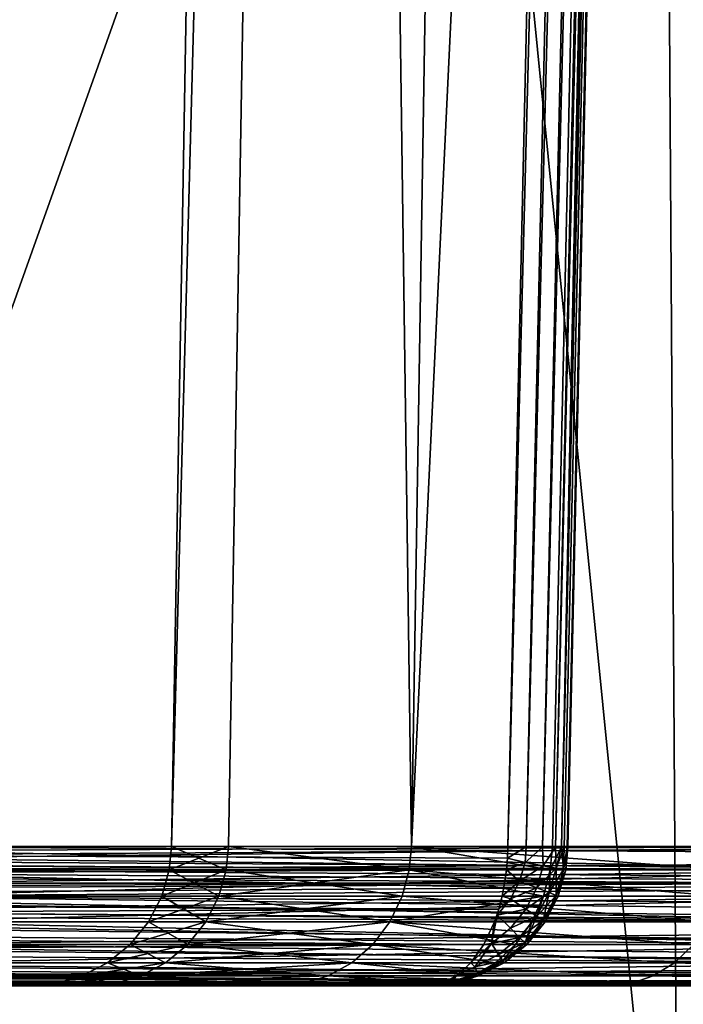
# Model space of a CAD drawing. Units: inches. Extents: x -1.77 to 1.77, y -1.36 to 2.02.
# Drawn here: x -0.3 to -0.24, y -0.83 to -0.75 of the extents above; entities that cross this region are included whole.
import ezdxf

# ---------------------------------------------------------------- set-up
doc = ezdxf.new("R2010")
doc.units = ezdxf.units.IN
doc.header["$MEASUREMENT"] = 0
doc.layers.get('0').update_dxf_attribs({"color": 153})

msp = doc.modelspace()

# ---------------------------------------------------------------- linework, layer by layer
at = {"color": 253}
for points in [[(-0.242159, -0.870766, -0.611681), (-0.307402, -0.216535, -0.594521), (-0.246363, -0.216535, -0.622299)], [(-0.302157, -0.870766, -0.584377), (-0.307402, -0.216535, -0.594521), (-0.242159, -0.870766, -0.611681)], [(-0.242159, -0.870766, 0.611681), (-0.307402, -0.216536, 0.594521), (-0.302157, -0.870766, 0.584377)], [(-0.242159, -0.870766, 0.611681), (-0.246363, -0.216536, 0.622299), (-0.307402, -0.216536, 0.594521)], [(-0.242159, -0.870766, -0.611681), (-0.246363, -0.216535, -0.622299), (-0.121786, -0.216535, -0.658118)], [(-0.119708, -0.870766, 0.646889), (-0.246363, -0.216536, 0.622299), (-0.242159, -0.870766, 0.611681)], [(-0.119708, -0.870766, 0.646889), (-0.121786, -0.216536, 0.658118), (-0.246363, -0.216536, 0.622299)], [(-0.242159, -0.870766, -0.611681), (-0.121786, -0.216535, -0.658118), (-0.119708, -0.870766, -0.646889)], [(-0.333816, -0.22814, -0.510595), (-0.220753, -0.819104, -0.557611), (-0.22455, -0.22814, -0.567202)], [(-0.333816, -0.22814, -0.510595), (-0.328172, -0.819104, -0.501962), (-0.220753, -0.819104, -0.557611)], [(-0.22455, -0.22814, 0.567202), (-0.220753, -0.819104, 0.557611), (-0.321841, -0.354331, 0.515633)], [(-0.28439, -0.819104, 0), (-0.271189, -0.326566, -0.050184), (-0.279643, -0.819104, -0.051749)], [(-0.28439, -0.819104, 0), (-0.275793, -0.326566, 0), (-0.271189, -0.326566, -0.050184)], [(-0.28439, -0.819104, 0), (-0.271189, -0.326566, 0.050184), (-0.275793, -0.326566, 0)], [(-0.279643, -0.819104, 0.051748), (-0.271189, -0.326566, 0.050184), (-0.28439, -0.819104, 0)], [(-0.279643, -0.819104, -0.051749), (-0.271189, -0.326566, -0.050184), (-0.264423, -0.819104, -0.104683)], [(-0.264423, -0.819104, 0.104682), (-0.271189, -0.326566, 0.050184), (-0.279643, -0.819104, 0.051748)], [(-0.264423, -0.819104, -0.104683), (-0.271189, -0.326566, -0.050184), (-0.256429, -0.326566, -0.101518)], [(-0.264423, -0.819104, 0.104682), (-0.256429, -0.326566, 0.101518), (-0.271189, -0.326566, 0.050184)], [(-0.264423, -0.819104, -0.104683), (-0.256429, -0.326566, -0.101518), (-0.242281, -0.354331, -0.132776)], [(-0.238033, -0.819104, 0.155621), (-0.256429, -0.326566, 0.101518), (-0.264423, -0.819104, 0.104682)], [(-0.238033, -0.819104, 0.155621), (-0.230838, -0.326566, 0.150917), (-0.256429, -0.326566, 0.101518)], [(-0.496437, -0.819104, -0.313674), (-0.245863, -0.354331, -0.148124), (-0.498841, -0.354331, -0.325261)], [(-0.245863, -0.354331, -0.148124), (-0.496437, -0.819104, -0.313674), (-0.256398, -0.819104, -0.145597)], [(-0.223282, -0.354331, -0.180375), (-0.464549, -0.819104, -0.359215), (-0.476259, -0.354331, -0.357511)], [(-0.464549, -0.819104, -0.359215), (-0.223282, -0.354331, -0.180375), (-0.224509, -0.819104, -0.191138)], [(-0.180375, -0.354331, 0.223282), (-0.359215, -0.819104, 0.464549), (-0.357511, -0.354331, 0.476259)], [(-0.359215, -0.819104, 0.464549), (-0.180375, -0.354331, 0.223282), (-0.191138, -0.819104, 0.224509)], [(-0.313674, -0.819104, 0.496437), (-0.148124, -0.354331, 0.245863), (-0.325261, -0.354331, 0.498841)], [(-0.321841, -0.354331, 0.515633), (-0.220753, -0.819104, 0.557611), (-0.310107, -0.819104, 0.513318)], [(-0.148124, -0.354331, 0.245863), (-0.313674, -0.819104, 0.496437), (-0.145597, -0.819104, 0.256398)], [(-0.264423, -0.819104, -0.104683), (-0.242281, -0.354331, -0.132776), (-0.252679, -0.819104, -0.130504)], [(-0.256398, -0.819104, -0.145597), (-0.244309, -0.354331, -0.146823), (-0.245863, -0.354331, -0.148124)], [(-0.244309, -0.354331, -0.146823), (-0.256398, -0.819104, -0.145597), (-0.254864, -0.819131, -0.144317)], [(-0.242939, -0.354331, -0.145189), (-0.254864, -0.819131, -0.144317), (-0.253511, -0.819153, -0.142715)], [(-0.244309, -0.354331, -0.146823), (-0.254864, -0.819131, -0.144317), (-0.242939, -0.354331, -0.145189)], [(-0.241854, -0.354331, -0.143266), (-0.253511, -0.819153, -0.142715), (-0.252432, -0.819167, -0.140833)], [(-0.242939, -0.354331, -0.145189), (-0.253511, -0.819153, -0.142715), (-0.241854, -0.354331, -0.143266)], [(-0.242281, -0.354331, -0.132776), (-0.251916, -0.819131, -0.13235), (-0.252679, -0.819104, -0.130504)], [(-0.241137, -0.354331, -0.141135), (-0.252432, -0.819167, -0.140833), (-0.251706, -0.819171, -0.138748)], [(-0.241854, -0.354331, -0.143266), (-0.252432, -0.819167, -0.140833), (-0.241137, -0.354331, -0.141135)], [(-0.241463, -0.354331, -0.134631), (-0.251916, -0.819131, -0.13235), (-0.242281, -0.354331, -0.132776)], [(-0.240958, -0.354331, -0.136702), (-0.251916, -0.819131, -0.13235), (-0.241463, -0.354331, -0.134631)], [(-0.240958, -0.354331, -0.136702), (-0.251462, -0.819153, -0.134398), (-0.251916, -0.819131, -0.13235)], [(-0.241137, -0.354331, -0.141135), (-0.251706, -0.819171, -0.138748), (-0.251381, -0.819167, -0.136565)], [(-0.240836, -0.354331, -0.138907), (-0.251462, -0.819153, -0.134398), (-0.240958, -0.354331, -0.136702)], [(-0.240836, -0.354331, -0.138907), (-0.251381, -0.819167, -0.136565), (-0.251462, -0.819153, -0.134398)], [(-0.241137, -0.354331, -0.141135), (-0.251381, -0.819167, -0.136565), (-0.240836, -0.354331, -0.138907)], [(-0.25651, -0.821047, -0.145437), (-0.496437, -0.819104, -0.313674), (-0.496549, -0.821047, -0.313514)], [(-0.496437, -0.819104, -0.313674), (-0.25643, -0.820065, -0.145551), (-0.256398, -0.819104, -0.145597)], [(-0.25643, -0.820065, -0.145551), (-0.496437, -0.819104, -0.313674), (-0.25651, -0.821047, -0.145437)], [(-0.224509, -0.819104, -0.191138), (-0.464517, -0.820065, -0.359261), (-0.464549, -0.819104, -0.359215)], [(-0.224397, -0.821047, -0.191298), (-0.464517, -0.820065, -0.359261), (-0.224509, -0.819104, -0.191138)], [(-0.191138, -0.819104, 0.224509), (-0.359261, -0.820065, 0.464517), (-0.359215, -0.819104, 0.464549)], [(-0.191298, -0.821047, 0.224397), (-0.359261, -0.820065, 0.464517), (-0.191138, -0.819104, 0.224509)], [(-0.328172, -0.819104, -0.501962), (-0.220681, -0.821047, -0.557429), (-0.220753, -0.819104, -0.557611)], [(-0.328172, -0.819104, -0.501962), (-0.328065, -0.821047, -0.501798), (-0.220681, -0.821047, -0.557429)], [(-0.313674, -0.819104, 0.496437), (-0.145551, -0.820065, 0.25643), (-0.145597, -0.819104, 0.256398)], [(-0.313514, -0.821047, 0.496549), (-0.145551, -0.820065, 0.25643), (-0.313674, -0.819104, 0.496437)], [(-0.220753, -0.819104, 0.557611), (-0.310078, -0.820065, 0.51327), (-0.310107, -0.819104, 0.513318)], [(-0.220753, -0.819104, 0.557611), (-0.220681, -0.821047, 0.557429), (-0.310078, -0.820065, 0.51327)], [(-0.284586, -0.821047, 0), (-0.279643, -0.819104, -0.051749), (-0.279835, -0.821047, -0.051784)], [(-0.284586, -0.821047, 0), (-0.28439, -0.819104, 0), (-0.279643, -0.819104, -0.051749)], [(-0.279835, -0.821047, 0.051784), (-0.28439, -0.819104, 0), (-0.284586, -0.821047, 0)], [(-0.279835, -0.821047, 0.051784), (-0.279643, -0.819104, 0.051748), (-0.28439, -0.819104, 0)], [(-0.279835, -0.821047, -0.051784), (-0.279643, -0.819104, -0.051749), (-0.264605, -0.821047, -0.104755)], [(-0.264605, -0.821047, 0.104754), (-0.279643, -0.819104, 0.051748), (-0.279835, -0.821047, 0.051784)], [(-0.264605, -0.821047, -0.104755), (-0.279643, -0.819104, -0.051749), (-0.264423, -0.819104, -0.104683)], [(-0.264605, -0.821047, 0.104754), (-0.264423, -0.819104, 0.104682), (-0.279643, -0.819104, 0.051748)], [(-0.264605, -0.821047, -0.104755), (-0.264423, -0.819104, -0.104683), (-0.252852, -0.821047, -0.130594)], [(-0.238197, -0.821047, 0.155728), (-0.264423, -0.819104, 0.104682), (-0.264605, -0.821047, 0.104754)], [(-0.252852, -0.821047, -0.130594), (-0.264423, -0.819104, -0.104683), (-0.252679, -0.819104, -0.130504)], [(-0.238197, -0.821047, 0.155728), (-0.238033, -0.819104, 0.155621), (-0.264423, -0.819104, 0.104682)], [(-0.25643, -0.820065, -0.145551), (-0.254864, -0.819131, -0.144317), (-0.256398, -0.819104, -0.145597)], [(-0.254959, -0.820417, -0.144275), (-0.254864, -0.819131, -0.144317), (-0.25643, -0.820065, -0.145551)], [(-0.254959, -0.820417, -0.144275), (-0.253511, -0.819153, -0.142715), (-0.254864, -0.819131, -0.144317)], [(-0.25345, -0.820696, -0.142387), (-0.253511, -0.819153, -0.142715), (-0.254959, -0.820417, -0.144275)], [(-0.25345, -0.820696, -0.142387), (-0.252432, -0.819167, -0.140833), (-0.253511, -0.819153, -0.142715)], [(-0.252373, -0.820896, -0.140271), (-0.252432, -0.819167, -0.140833), (-0.25345, -0.820696, -0.142387)], [(-0.251916, -0.819131, -0.13235), (-0.252852, -0.821047, -0.130594), (-0.252679, -0.819104, -0.130504)], [(-0.252373, -0.820896, -0.131576), (-0.252852, -0.821047, -0.130594), (-0.251916, -0.819131, -0.13235)], [(-0.252373, -0.820896, -0.140271), (-0.251706, -0.819171, -0.138748), (-0.252432, -0.819167, -0.140833)], [(-0.252373, -0.820896, -0.131576), (-0.251916, -0.819131, -0.13235), (-0.251751, -0.821011, -0.133774)], [(-0.251751, -0.821011, -0.138073), (-0.251706, -0.819171, -0.138748), (-0.252373, -0.820896, -0.140271)], [(-0.251751, -0.821011, -0.133774), (-0.251916, -0.819131, -0.13235), (-0.251462, -0.819153, -0.134398)], [(-0.251751, -0.821011, -0.133774), (-0.251462, -0.819153, -0.134398), (-0.251557, -0.821047, -0.135923)], [(-0.251751, -0.821011, -0.138073), (-0.251381, -0.819167, -0.136565), (-0.251706, -0.819171, -0.138748)], [(-0.251557, -0.821047, -0.135923), (-0.251381, -0.819167, -0.136565), (-0.251751, -0.821011, -0.138073)], [(-0.251557, -0.821047, -0.135923), (-0.251462, -0.819153, -0.134398), (-0.251381, -0.819167, -0.136565)], [(-0.224397, -0.821047, -0.191298), (-0.464437, -0.821047, -0.359375), (-0.464517, -0.820065, -0.359261)], [(-0.191298, -0.821047, 0.224397), (-0.359375, -0.821047, 0.464437), (-0.359261, -0.820065, 0.464517)], [(-0.313514, -0.821047, 0.496549), (-0.145437, -0.821047, 0.25651), (-0.145551, -0.820065, 0.25643)], [(-0.310078, -0.820065, 0.51327), (-0.220681, -0.821047, 0.557429), (-0.310006, -0.821047, 0.513151)], [(-0.254959, -0.820417, -0.144275), (-0.25643, -0.820065, -0.145551), (-0.25651, -0.821047, -0.145437)], [(-0.254959, -0.820417, -0.144275), (-0.25651, -0.821047, -0.145437), (-0.255406, -0.821972, -0.144275)], [(-0.255406, -0.821972, -0.144275), (-0.25345, -0.820696, -0.142387), (-0.254959, -0.820417, -0.144275)], [(-0.25651, -0.821047, -0.145437), (-0.496697, -0.822147, -0.313302), (-0.256658, -0.822147, -0.145225)], [(-0.25651, -0.821047, -0.145437), (-0.496549, -0.821047, -0.313514), (-0.496697, -0.822147, -0.313302)], [(-0.224249, -0.822147, -0.19151), (-0.464437, -0.821047, -0.359375), (-0.224397, -0.821047, -0.191298)], [(-0.224249, -0.822147, -0.19151), (-0.464288, -0.822147, -0.359587), (-0.464437, -0.821047, -0.359375)], [(-0.19151, -0.822147, 0.224249), (-0.359587, -0.822147, 0.464288), (-0.359375, -0.821047, 0.464437)], [(-0.19151, -0.822147, 0.224249), (-0.359375, -0.821047, 0.464437), (-0.191298, -0.821047, 0.224397)], [(-0.220449, -0.823245, -0.556842), (-0.328065, -0.821047, -0.501798), (-0.327719, -0.823245, -0.501269)], [(-0.328065, -0.821047, -0.501798), (-0.220449, -0.823245, -0.556842), (-0.220681, -0.821047, -0.557429)], [(-0.313514, -0.821047, 0.496549), (-0.145225, -0.822147, 0.256658), (-0.145437, -0.821047, 0.25651)], [(-0.313302, -0.822147, 0.496697), (-0.145225, -0.822147, 0.256658), (-0.313514, -0.821047, 0.496549)], [(-0.310006, -0.821047, 0.513151), (-0.220681, -0.821047, 0.557429), (-0.309872, -0.822147, 0.51293)], [(-0.309872, -0.822147, 0.51293), (-0.220681, -0.821047, 0.557429), (-0.309679, -0.823245, 0.51261)], [(-0.309679, -0.823245, 0.51261), (-0.220681, -0.821047, 0.557429), (-0.220449, -0.823245, 0.556842)], [(-0.279835, -0.821047, -0.051784), (-0.285218, -0.823245, 0), (-0.284586, -0.821047, 0)], [(-0.285218, -0.823245, 0), (-0.279835, -0.821047, -0.051784), (-0.280456, -0.823245, -0.051899)], [(-0.280456, -0.823245, 0.051899), (-0.284586, -0.821047, 0), (-0.285218, -0.823245, 0)], [(-0.284586, -0.821047, 0), (-0.280456, -0.823245, 0.051899), (-0.279835, -0.821047, 0.051784)], [(-0.264605, -0.821047, -0.104755), (-0.280456, -0.823245, -0.051899), (-0.279835, -0.821047, -0.051784)], [(-0.280456, -0.823245, -0.051899), (-0.264605, -0.821047, -0.104755), (-0.265192, -0.823245, -0.104987)], [(-0.265192, -0.823245, 0.104987), (-0.279835, -0.821047, 0.051784), (-0.280456, -0.823245, 0.051899)], [(-0.279835, -0.821047, 0.051784), (-0.265192, -0.823245, 0.104987), (-0.264605, -0.821047, 0.104754)], [(-0.264605, -0.821047, -0.104755), (-0.253414, -0.823245, -0.130884), (-0.265192, -0.823245, -0.104987)], [(-0.238726, -0.823245, 0.156074), (-0.264605, -0.821047, 0.104754), (-0.265192, -0.823245, 0.104987)], [(-0.264605, -0.821047, -0.104755), (-0.252852, -0.821047, -0.130594), (-0.253414, -0.823245, -0.130884)], [(-0.264605, -0.821047, 0.104754), (-0.238726, -0.823245, 0.156074), (-0.238197, -0.821047, 0.155728)], [(-0.255406, -0.821972, -0.144275), (-0.25651, -0.821047, -0.145437), (-0.256658, -0.822147, -0.145225)], [(-0.25345, -0.820696, -0.142387), (-0.255406, -0.821972, -0.144275), (-0.25398, -0.822536, -0.142387)], [(-0.25398, -0.822536, -0.142387), (-0.252373, -0.820896, -0.140271), (-0.25345, -0.820696, -0.142387)], [(-0.252373, -0.820896, -0.140271), (-0.25398, -0.822536, -0.142387), (-0.25296, -0.82294, -0.140271)], [(-0.25296, -0.82294, -0.131576), (-0.253414, -0.823245, -0.130884), (-0.252852, -0.821047, -0.130594)], [(-0.25296, -0.82294, -0.131576), (-0.252852, -0.821047, -0.130594), (-0.252373, -0.820896, -0.131576)], [(-0.25296, -0.82294, -0.140271), (-0.251751, -0.821011, -0.138073), (-0.252373, -0.820896, -0.140271)], [(-0.252373, -0.820896, -0.131576), (-0.252373, -0.823173, -0.133774), (-0.25296, -0.82294, -0.131576)], [(-0.251751, -0.821011, -0.138073), (-0.25296, -0.82294, -0.140271), (-0.252373, -0.823173, -0.138073)], [(-0.252373, -0.823173, -0.133774), (-0.252373, -0.820896, -0.131576), (-0.251751, -0.821011, -0.133774)], [(-0.252373, -0.823173, -0.138073), (-0.251557, -0.821047, -0.135923), (-0.251751, -0.821011, -0.138073)], [(-0.251751, -0.821011, -0.133774), (-0.252189, -0.823245, -0.135923), (-0.252373, -0.823173, -0.133774)], [(-0.251557, -0.821047, -0.135923), (-0.252373, -0.823173, -0.138073), (-0.252189, -0.823245, -0.135923)], [(-0.252189, -0.823245, -0.135923), (-0.251751, -0.821011, -0.133774), (-0.251557, -0.821047, -0.135923)], [(-0.256658, -0.822147, -0.145225), (-0.496912, -0.823245, -0.312996), (-0.256872, -0.823245, -0.144919)], [(-0.256658, -0.822147, -0.145225), (-0.496697, -0.822147, -0.313302), (-0.496912, -0.823245, -0.312996)], [(-0.224249, -0.822147, -0.19151), (-0.464074, -0.823245, -0.359893), (-0.464288, -0.822147, -0.359587)], [(-0.224035, -0.823245, -0.191816), (-0.464074, -0.823245, -0.359893), (-0.224249, -0.822147, -0.19151)], [(-0.19151, -0.822147, 0.224249), (-0.359893, -0.823245, 0.464074), (-0.359587, -0.822147, 0.464288)], [(-0.191816, -0.823245, 0.224035), (-0.359893, -0.823245, 0.464074), (-0.19151, -0.822147, 0.224249)], [(-0.312996, -0.823245, 0.496911), (-0.145225, -0.822147, 0.256658), (-0.313302, -0.822147, 0.496697)], [(-0.312996, -0.823245, 0.496911), (-0.144919, -0.823245, 0.256872), (-0.145225, -0.822147, 0.256658)], [(-0.255406, -0.821972, -0.144275), (-0.256872, -0.823245, -0.144919), (-0.256181, -0.823468, -0.144275)], [(-0.255406, -0.821972, -0.144275), (-0.256658, -0.822147, -0.145225), (-0.256872, -0.823245, -0.144919)], [(-0.256181, -0.823468, -0.144275), (-0.25398, -0.822536, -0.142387), (-0.255406, -0.821972, -0.144275)], [(-0.25398, -0.822536, -0.142387), (-0.256181, -0.823468, -0.144275), (-0.254897, -0.824307, -0.142387)], [(-0.254897, -0.824307, -0.142387), (-0.25296, -0.82294, -0.140271), (-0.25398, -0.822536, -0.142387)], [(-0.25296, -0.82294, -0.140271), (-0.254897, -0.824307, -0.142387), (-0.25398, -0.824907, -0.140271)], [(-0.25398, -0.824907, -0.131576), (-0.253414, -0.823245, -0.130884), (-0.25296, -0.82294, -0.131576)], [(-0.25398, -0.824907, -0.140271), (-0.252373, -0.823173, -0.138073), (-0.25296, -0.82294, -0.140271)], [(-0.25296, -0.82294, -0.131576), (-0.25345, -0.825253, -0.133774), (-0.25398, -0.824907, -0.131576)], [(-0.25345, -0.825253, -0.133774), (-0.25296, -0.82294, -0.131576), (-0.252373, -0.823173, -0.133774)], [(-0.257153, -0.824322, -0.144518), (-0.496912, -0.823245, -0.312996), (-0.49754, -0.825361, -0.312099)], [(-0.256872, -0.823245, -0.144919), (-0.496912, -0.823245, -0.312996), (-0.257153, -0.824322, -0.144518)], [(-0.223406, -0.825361, -0.192714), (-0.464074, -0.823245, -0.359893), (-0.224035, -0.823245, -0.191816)], [(-0.223406, -0.825361, -0.192714), (-0.463793, -0.824322, -0.360295), (-0.464074, -0.823245, -0.359893)], [(-0.192714, -0.825361, 0.223406), (-0.360295, -0.824322, 0.463793), (-0.359893, -0.823245, 0.464074)], [(-0.192714, -0.825361, 0.223406), (-0.359893, -0.823245, 0.464074), (-0.191816, -0.823245, 0.224035)], [(-0.220045, -0.825361, -0.555823), (-0.327719, -0.823245, -0.501269), (-0.327119, -0.825361, -0.500352)], [(-0.327719, -0.823245, -0.501269), (-0.220045, -0.825361, -0.555823), (-0.220449, -0.823245, -0.556842)], [(-0.312996, -0.823245, 0.496911), (-0.144518, -0.824322, 0.257153), (-0.144919, -0.823245, 0.256872)], [(-0.144021, -0.825361, 0.257501), (-0.312996, -0.823245, 0.496911), (-0.312099, -0.825361, 0.49754)], [(-0.144518, -0.824322, 0.257153), (-0.312996, -0.823245, 0.496911), (-0.144021, -0.825361, 0.257501)], [(-0.309679, -0.823245, 0.51261), (-0.220449, -0.823245, 0.556842), (-0.309426, -0.824322, 0.51219)], [(-0.309426, -0.824322, 0.51219), (-0.220449, -0.823245, 0.556842), (-0.309112, -0.825361, 0.511672)], [(-0.309112, -0.825361, 0.511672), (-0.220449, -0.823245, 0.556842), (-0.220045, -0.825361, 0.555823)], [(-0.280456, -0.823245, -0.051899), (-0.286314, -0.825361, 0), (-0.285218, -0.823245, 0)], [(-0.286314, -0.825361, 0), (-0.280456, -0.823245, -0.051899), (-0.281534, -0.825361, -0.052099)], [(-0.281534, -0.825361, 0.052098), (-0.285218, -0.823245, 0), (-0.286314, -0.825361, 0)], [(-0.285218, -0.823245, 0), (-0.281534, -0.825361, 0.052098), (-0.280456, -0.823245, 0.051899)], [(-0.265192, -0.823245, -0.104987), (-0.281534, -0.825361, -0.052099), (-0.280456, -0.823245, -0.051899)], [(-0.281534, -0.825361, -0.052099), (-0.265192, -0.823245, -0.104987), (-0.266211, -0.825361, -0.105391)], [(-0.266211, -0.825361, 0.105391), (-0.280456, -0.823245, 0.051899), (-0.281534, -0.825361, 0.052098)], [(-0.280456, -0.823245, 0.051899), (-0.266211, -0.825361, 0.105391), (-0.265192, -0.823245, 0.104987)], [(-0.266211, -0.825361, -0.105391), (-0.253414, -0.823245, -0.130884), (-0.254388, -0.825361, -0.131387)], [(-0.265192, -0.823245, -0.104987), (-0.253414, -0.823245, -0.130884), (-0.266211, -0.825361, -0.105391)], [(-0.239643, -0.825361, 0.156674), (-0.265192, -0.823245, 0.104987), (-0.266211, -0.825361, 0.105391)], [(-0.265192, -0.823245, 0.104987), (-0.239643, -0.825361, 0.156674), (-0.238726, -0.823245, 0.156074)], [(-0.256181, -0.823468, -0.144275), (-0.257153, -0.824322, -0.144518), (-0.257266, -0.824803, -0.144275)], [(-0.257266, -0.824803, -0.144275), (-0.254897, -0.824307, -0.142387), (-0.256181, -0.823468, -0.144275)], [(-0.256181, -0.823468, -0.144275), (-0.256872, -0.823245, -0.144919), (-0.257153, -0.824322, -0.144518)], [(-0.25398, -0.824907, -0.131576), (-0.254388, -0.825361, -0.131387), (-0.253414, -0.823245, -0.130884)], [(-0.252373, -0.823173, -0.138073), (-0.25398, -0.824907, -0.140271), (-0.25345, -0.825253, -0.138073)], [(-0.25345, -0.825253, -0.138073), (-0.252189, -0.823245, -0.135923), (-0.252373, -0.823173, -0.138073)], [(-0.252373, -0.823173, -0.133774), (-0.253285, -0.825361, -0.135923), (-0.25345, -0.825253, -0.133774)], [(-0.252189, -0.823245, -0.135923), (-0.25345, -0.825253, -0.138073), (-0.253285, -0.825361, -0.135923)], [(-0.253285, -0.825361, -0.135923), (-0.252373, -0.823173, -0.133774), (-0.252189, -0.823245, -0.135923)], [(-0.257153, -0.824322, -0.144518), (-0.49754, -0.825361, -0.312099), (-0.257501, -0.825361, -0.144021)], [(-0.223406, -0.825361, -0.192714), (-0.463446, -0.825361, -0.360791), (-0.463793, -0.824322, -0.360295)], [(-0.192714, -0.825361, 0.223406), (-0.360791, -0.825361, 0.463445), (-0.360295, -0.824322, 0.463793)], [(-0.257266, -0.824803, -0.144275), (-0.257153, -0.824322, -0.144518), (-0.257501, -0.825361, -0.144021)], [(-0.254897, -0.824307, -0.142387), (-0.257266, -0.824803, -0.144275), (-0.256181, -0.825888, -0.142387)], [(-0.256181, -0.825888, -0.142387), (-0.25398, -0.824907, -0.140271), (-0.254897, -0.824307, -0.142387)], [(-0.258381, -0.827249, -0.142765), (-0.49754, -0.825361, -0.312099), (-0.49842, -0.827249, -0.310842)], [(-0.257501, -0.825361, -0.144021), (-0.49754, -0.825361, -0.312099), (-0.258381, -0.827249, -0.142765)], [(-0.222526, -0.827249, -0.19397), (-0.463446, -0.825361, -0.360791), (-0.223406, -0.825361, -0.192714)], [(-0.222526, -0.827249, -0.19397), (-0.462566, -0.827249, -0.362048), (-0.463446, -0.825361, -0.360791)], [(-0.19397, -0.827249, 0.222526), (-0.362048, -0.827249, 0.462565), (-0.360791, -0.825361, 0.463445)], [(-0.19397, -0.827249, 0.222526), (-0.360791, -0.825361, 0.463445), (-0.192714, -0.825361, 0.223406)], [(-0.21948, -0.827249, -0.554396), (-0.327119, -0.825361, -0.500352), (-0.32628, -0.827249, -0.499068)], [(-0.327119, -0.825361, -0.500352), (-0.21948, -0.827249, -0.554396), (-0.220045, -0.825361, -0.555823)], [(-0.144021, -0.825361, 0.257501), (-0.312099, -0.825361, 0.49754), (-0.310842, -0.827249, 0.49842)], [(-0.144021, -0.825361, 0.257501), (-0.310842, -0.827249, 0.49842), (-0.142765, -0.827249, 0.258381)], [(-0.309112, -0.825361, 0.511672), (-0.21948, -0.827249, 0.554396), (-0.308319, -0.827249, 0.510359)], [(-0.309112, -0.825361, 0.511672), (-0.220045, -0.825361, 0.555823), (-0.21948, -0.827249, 0.554396)], [(-0.281534, -0.825361, -0.052099), (-0.287848, -0.827249, 0), (-0.286314, -0.825361, 0)], [(-0.287848, -0.827249, 0), (-0.281534, -0.825361, -0.052099), (-0.283042, -0.827249, -0.052378)], [(-0.283042, -0.827249, 0.052378), (-0.286314, -0.825361, 0), (-0.287848, -0.827249, 0)], [(-0.286314, -0.825361, 0), (-0.283042, -0.827249, 0.052378), (-0.281534, -0.825361, 0.052098)], [(-0.266211, -0.825361, -0.105391), (-0.283042, -0.827249, -0.052378), (-0.281534, -0.825361, -0.052099)], [(-0.283042, -0.827249, -0.052378), (-0.266211, -0.825361, -0.105391), (-0.267638, -0.827249, -0.105955)], [(-0.267638, -0.827249, 0.105955), (-0.281534, -0.825361, 0.052098), (-0.283042, -0.827249, 0.052378)], [(-0.281534, -0.825361, 0.052098), (-0.267638, -0.827249, 0.105955), (-0.266211, -0.825361, 0.105391)], [(-0.266211, -0.825361, -0.105391), (-0.255751, -0.827249, -0.132091), (-0.267638, -0.827249, -0.105955)], [(-0.240927, -0.827249, 0.157513), (-0.266211, -0.825361, 0.105391), (-0.267638, -0.827249, 0.105955)], [(-0.266211, -0.825361, -0.105391), (-0.254388, -0.825361, -0.131387), (-0.255751, -0.827249, -0.132091)], [(-0.266211, -0.825361, 0.105391), (-0.240927, -0.827249, 0.157513), (-0.239643, -0.825361, 0.156674)], [(-0.257762, -0.827172, -0.142387), (-0.257501, -0.825361, -0.144021), (-0.258381, -0.827249, -0.142765)], [(-0.257266, -0.824803, -0.144275), (-0.257762, -0.827172, -0.142387), (-0.256181, -0.825888, -0.142387)], [(-0.257266, -0.824803, -0.144275), (-0.257501, -0.825361, -0.144021), (-0.257762, -0.827172, -0.142387)], [(-0.25398, -0.824907, -0.140271), (-0.256181, -0.825888, -0.142387), (-0.255406, -0.826663, -0.140271)], [(-0.254959, -0.82711, -0.133774), (-0.255751, -0.827249, -0.132091), (-0.254388, -0.825361, -0.131387)], [(-0.255406, -0.826663, -0.140271), (-0.25345, -0.825253, -0.138073), (-0.25398, -0.824907, -0.140271)], [(-0.25345, -0.825253, -0.138073), (-0.255406, -0.826663, -0.140271), (-0.254959, -0.82711, -0.138073)], [(-0.254959, -0.82711, -0.133774), (-0.25398, -0.824907, -0.131576), (-0.25345, -0.825253, -0.133774)], [(-0.254959, -0.82711, -0.133774), (-0.254388, -0.825361, -0.131387), (-0.25398, -0.824907, -0.131576)], [(-0.254959, -0.82711, -0.138073), (-0.253285, -0.825361, -0.135923), (-0.25345, -0.825253, -0.138073)], [(-0.25345, -0.825253, -0.133774), (-0.25482, -0.827249, -0.135923), (-0.254959, -0.82711, -0.133774)], [(-0.253285, -0.825361, -0.135923), (-0.254959, -0.82711, -0.138073), (-0.25482, -0.827249, -0.135923)], [(-0.25482, -0.827249, -0.135923), (-0.25345, -0.825253, -0.133774), (-0.253285, -0.825361, -0.135923)], [(-0.257762, -0.827172, -0.142387), (-0.255406, -0.826663, -0.140271), (-0.256181, -0.825888, -0.142387)], [(-0.255406, -0.826663, -0.140271), (-0.257762, -0.827172, -0.142387), (-0.257162, -0.828089, -0.140271)], [(-0.257162, -0.828089, -0.140271), (-0.254959, -0.82711, -0.138073), (-0.255406, -0.826663, -0.140271)], [(-0.254959, -0.82711, -0.138073), (-0.257162, -0.828089, -0.140271), (-0.256816, -0.828618, -0.138073)], [(-0.256816, -0.828618, -0.133774), (-0.255751, -0.827249, -0.132091), (-0.254959, -0.82711, -0.133774)], [(-0.256816, -0.828618, -0.138073), (-0.25482, -0.827249, -0.135923), (-0.254959, -0.82711, -0.138073)], [(-0.254959, -0.82711, -0.133774), (-0.256708, -0.828783, -0.135923), (-0.256816, -0.828618, -0.133774)], [(-0.256708, -0.828783, -0.135923), (-0.254959, -0.82711, -0.133774), (-0.25482, -0.827249, -0.135923)], [(-0.258381, -0.827249, -0.142765), (-0.499503, -0.828783, -0.309295), (-0.259464, -0.828783, -0.141218)], [(-0.258381, -0.827249, -0.142765), (-0.49842, -0.827249, -0.310842), (-0.499503, -0.828783, -0.309295)], [(-0.221443, -0.828783, -0.195517), (-0.462566, -0.827249, -0.362048), (-0.222526, -0.827249, -0.19397)], [(-0.221443, -0.828783, -0.195517), (-0.461482, -0.828783, -0.363595), (-0.462566, -0.827249, -0.362048)], [(-0.195517, -0.828783, 0.221443), (-0.363595, -0.828784, 0.461482), (-0.362048, -0.827249, 0.462565)], [(-0.195517, -0.828783, 0.221443), (-0.362048, -0.827249, 0.462565), (-0.19397, -0.827249, 0.222526)], [(-0.218785, -0.828783, -0.55264), (-0.32628, -0.827249, -0.499068), (-0.325246, -0.828783, -0.497487)], [(-0.32628, -0.827249, -0.499068), (-0.218785, -0.828783, -0.55264), (-0.21948, -0.827249, -0.554396)], [(-0.141218, -0.828783, 0.259464), (-0.310842, -0.827249, 0.49842), (-0.309295, -0.828784, 0.499503)], [(-0.142765, -0.827249, 0.258381), (-0.310842, -0.827249, 0.49842), (-0.141218, -0.828783, 0.259464)], [(-0.308319, -0.827249, 0.510359), (-0.21948, -0.827249, 0.554396), (-0.307343, -0.828784, 0.508742)], [(-0.307343, -0.828784, 0.508742), (-0.21948, -0.827249, 0.554396), (-0.218785, -0.828784, 0.55264)], [(-0.283042, -0.827249, -0.052378), (-0.289737, -0.828783, 0), (-0.287848, -0.827249, 0)], [(-0.289737, -0.828783, 0), (-0.283042, -0.827249, -0.052378), (-0.284899, -0.828783, -0.052721)], [(-0.284899, -0.828783, 0.052721), (-0.287848, -0.827249, 0), (-0.289737, -0.828783, 0)], [(-0.287848, -0.827249, 0), (-0.284899, -0.828783, 0.052721), (-0.283042, -0.827249, 0.052378)], [(-0.267638, -0.827249, -0.105955), (-0.284899, -0.828783, -0.052721), (-0.283042, -0.827249, -0.052378)], [(-0.284899, -0.828783, -0.052721), (-0.267638, -0.827249, -0.105955), (-0.269394, -0.828783, -0.106651)], [(-0.269394, -0.828783, 0.10665), (-0.283042, -0.827249, 0.052378), (-0.284899, -0.828783, 0.052721)], [(-0.283042, -0.827249, 0.052378), (-0.269394, -0.828783, 0.10665), (-0.267638, -0.827249, 0.105955)], [(-0.267638, -0.827249, -0.105955), (-0.257429, -0.828783, -0.132958), (-0.269394, -0.828783, -0.106651)], [(-0.242508, -0.828783, 0.158547), (-0.267638, -0.827249, 0.105955), (-0.269394, -0.828783, 0.10665)], [(-0.267638, -0.827249, -0.105955), (-0.255751, -0.827249, -0.132091), (-0.257429, -0.828783, -0.132958)], [(-0.267638, -0.827249, 0.105955), (-0.242508, -0.828783, 0.158547), (-0.240927, -0.827249, 0.157513)], [(-0.257762, -0.827172, -0.142387), (-0.259464, -0.828783, -0.141218), (-0.259129, -0.829108, -0.140271)], [(-0.257762, -0.827172, -0.142387), (-0.258381, -0.827249, -0.142765), (-0.259464, -0.828783, -0.141218)], [(-0.257762, -0.827172, -0.142387), (-0.259129, -0.829108, -0.140271), (-0.257162, -0.828089, -0.140271)], [(-0.255751, -0.827249, -0.132091), (-0.256816, -0.828618, -0.133774), (-0.257429, -0.828783, -0.132958)], [(-0.25482, -0.827249, -0.135923), (-0.256816, -0.828618, -0.138073), (-0.256708, -0.828783, -0.135923)], [(-0.204875, -0.828783, 0.204875), (-0.240927, -0.827249, 0.157513), (-0.242508, -0.828783, 0.158547)], [(-0.260678, -0.829879, -0.139485), (-0.499503, -0.828783, -0.309295), (-0.500717, -0.829879, -0.307562)], [(-0.259464, -0.828783, -0.141218), (-0.499503, -0.828783, -0.309295), (-0.260678, -0.829879, -0.139485)], [(-0.22023, -0.829879, -0.19725), (-0.461482, -0.828783, -0.363595), (-0.221443, -0.828783, -0.195517)], [(-0.22023, -0.829879, -0.19725), (-0.460269, -0.829879, -0.365328), (-0.461482, -0.828783, -0.363595)], [(-0.19725, -0.829879, 0.22023), (-0.365327, -0.829879, 0.460269), (-0.363595, -0.828784, 0.461482)], [(-0.19725, -0.829879, 0.22023), (-0.363595, -0.828784, 0.461482), (-0.195517, -0.828783, 0.221443)], [(-0.218007, -0.829879, -0.550673), (-0.325246, -0.828783, -0.497487), (-0.324089, -0.829879, -0.495716)], [(-0.325246, -0.828783, -0.497487), (-0.218007, -0.829879, -0.550673), (-0.218785, -0.828783, -0.55264)], [(-0.141218, -0.828783, 0.259464), (-0.309295, -0.828784, 0.499503), (-0.307562, -0.829879, 0.500717)], [(-0.141218, -0.828783, 0.259464), (-0.307562, -0.829879, 0.500717), (-0.139485, -0.829879, 0.260677)], [(-0.307343, -0.828784, 0.508742), (-0.218785, -0.828784, 0.55264), (-0.306249, -0.82988, 0.506931)], [(-0.306249, -0.82988, 0.506931), (-0.218785, -0.828784, 0.55264), (-0.218007, -0.82988, 0.550673)], [(-0.284899, -0.828783, -0.052721), (-0.291852, -0.829879, 0), (-0.289737, -0.828783, 0)], [(-0.291852, -0.829879, 0), (-0.284899, -0.828783, -0.052721), (-0.28698, -0.829879, -0.053106)], [(-0.28698, -0.829879, 0.053106), (-0.289737, -0.828783, 0), (-0.291852, -0.829879, 0)], [(-0.289737, -0.828783, 0), (-0.28698, -0.829879, 0.053106), (-0.284899, -0.828783, 0.052721)], [(-0.269394, -0.828783, -0.106651), (-0.28698, -0.829879, -0.053106), (-0.284899, -0.828783, -0.052721)], [(-0.28698, -0.829879, -0.053106), (-0.269394, -0.828783, -0.106651), (-0.271361, -0.829879, -0.107429)], [(-0.271361, -0.829879, 0.107429), (-0.284899, -0.828783, 0.052721), (-0.28698, -0.829879, 0.053106)], [(-0.284899, -0.828783, 0.052721), (-0.271361, -0.829879, 0.107429), (-0.269394, -0.828783, 0.10665)], [(-0.269394, -0.828783, -0.106651), (-0.259308, -0.829879, -0.133928), (-0.271361, -0.829879, -0.107429)], [(-0.244279, -0.829879, 0.159704), (-0.269394, -0.828783, 0.10665), (-0.271361, -0.829879, 0.107429)], [(-0.269394, -0.828783, -0.106651), (-0.257429, -0.828783, -0.132958), (-0.259308, -0.829879, -0.133928)], [(-0.269394, -0.828783, 0.10665), (-0.244279, -0.829879, 0.159704), (-0.242508, -0.828783, 0.158547)], [(-0.259129, -0.829108, -0.140271), (-0.259464, -0.828783, -0.141218), (-0.260678, -0.829879, -0.139485)], [(-0.257429, -0.828783, -0.132958), (-0.258896, -0.829696, -0.133774), (-0.259308, -0.829879, -0.133928)], [(-0.259129, -0.829108, -0.140271), (-0.256816, -0.828618, -0.138073), (-0.257162, -0.828089, -0.140271)], [(-0.256816, -0.828618, -0.138073), (-0.259129, -0.829108, -0.140271), (-0.258896, -0.829696, -0.138073)], [(-0.257429, -0.828783, -0.132958), (-0.256816, -0.828618, -0.133774), (-0.258896, -0.829696, -0.133774)], [(-0.258896, -0.829696, -0.138073), (-0.256708, -0.828783, -0.135923), (-0.256816, -0.828618, -0.138073)], [(-0.256816, -0.828618, -0.133774), (-0.258824, -0.829879, -0.135923), (-0.258896, -0.829696, -0.133774)], [(-0.256708, -0.828783, -0.135923), (-0.258896, -0.829696, -0.138073), (-0.258824, -0.829879, -0.135923)], [(-0.258824, -0.829879, -0.135923), (-0.256816, -0.828618, -0.133774), (-0.256708, -0.828783, -0.135923)], [(-0.206371, -0.829879, 0.20637), (-0.242508, -0.828783, 0.158547), (-0.244279, -0.829879, 0.159704)], [(-0.242508, -0.828783, 0.158547), (-0.206371, -0.829879, 0.20637), (-0.204875, -0.828783, 0.204875)], [(-0.259129, -0.829108, -0.140271), (-0.260678, -0.829879, -0.139485), (-0.258896, -0.829696, -0.138073)], [(-0.261938, -0.830511, -0.137684), (-0.500717, -0.829879, -0.307562), (-0.501978, -0.830511, -0.305761)], [(-0.260678, -0.829879, -0.139485), (-0.500717, -0.829879, -0.307562), (-0.261938, -0.830511, -0.137684)], [(-0.218969, -0.830511, -0.199051), (-0.460269, -0.829879, -0.365328), (-0.22023, -0.829879, -0.19725)], [(-0.218969, -0.830511, -0.199051), (-0.459008, -0.830511, -0.367128), (-0.460269, -0.829879, -0.365328)], [(-0.199051, -0.830512, 0.218969), (-0.367128, -0.830512, 0.459008), (-0.365327, -0.829879, 0.460269)], [(-0.199051, -0.830512, 0.218969), (-0.365327, -0.829879, 0.460269), (-0.19725, -0.829879, 0.22023)], [(-0.217197, -0.830511, -0.548629), (-0.324089, -0.829879, -0.495716), (-0.322886, -0.830511, -0.493876)], [(-0.324089, -0.829879, -0.495716), (-0.217197, -0.830511, -0.548629), (-0.218007, -0.829879, -0.550673)], [(-0.139485, -0.829879, 0.260677), (-0.307562, -0.829879, 0.500717), (-0.305761, -0.830512, 0.501978)], [(-0.306249, -0.82988, 0.506931), (-0.217197, -0.830512, 0.548629), (-0.305112, -0.830512, 0.50505)], [(-0.306249, -0.82988, 0.506931), (-0.218007, -0.82988, 0.550673), (-0.217197, -0.830512, 0.548629)], [(-0.139485, -0.829879, 0.260677), (-0.305761, -0.830512, 0.501978), (-0.137684, -0.830512, 0.261938)], [(-0.28698, -0.829879, -0.053106), (-0.29405, -0.830511, 0), (-0.291852, -0.829879, 0)], [(-0.29405, -0.830511, 0), (-0.28698, -0.829879, -0.053106), (-0.289141, -0.830511, -0.053506)], [(-0.289141, -0.830511, 0.053506), (-0.291852, -0.829879, 0), (-0.29405, -0.830511, 0)], [(-0.291852, -0.829879, 0), (-0.289141, -0.830511, 0.053506), (-0.28698, -0.829879, 0.053106)], [(-0.271361, -0.829879, -0.107429), (-0.289141, -0.830511, -0.053506), (-0.28698, -0.829879, -0.053106)], [(-0.289141, -0.830511, -0.053506), (-0.271361, -0.829879, -0.107429), (-0.273405, -0.830511, -0.108239)], [(-0.273405, -0.830511, 0.108238), (-0.28698, -0.829879, 0.053106), (-0.289141, -0.830511, 0.053506)], [(-0.28698, -0.829879, 0.053106), (-0.273405, -0.830511, 0.108238), (-0.271361, -0.829879, 0.107429)], [(-0.271361, -0.829879, -0.107429), (-0.261262, -0.830511, -0.134937), (-0.273405, -0.830511, -0.108239)], [(-0.246119, -0.830511, 0.160907), (-0.271361, -0.829879, 0.107429), (-0.273405, -0.830511, 0.108238)], [(-0.271361, -0.829879, -0.107429), (-0.259308, -0.829879, -0.133928), (-0.261262, -0.830511, -0.134937)], [(-0.271361, -0.829879, 0.107429), (-0.246119, -0.830511, 0.160907), (-0.244279, -0.829879, 0.159704)], [(-0.261058, -0.830318, -0.138073), (-0.260678, -0.829879, -0.139485), (-0.261938, -0.830511, -0.137684)], [(-0.261058, -0.830318, -0.138073), (-0.261938, -0.830511, -0.137684), (-0.261022, -0.830511, -0.135923)], [(-0.258824, -0.829879, -0.135923), (-0.261262, -0.830511, -0.134937), (-0.259308, -0.829879, -0.133928)], [(-0.261022, -0.830511, -0.135923), (-0.261262, -0.830511, -0.134937), (-0.258824, -0.829879, -0.135923)], [(-0.258896, -0.829696, -0.138073), (-0.260678, -0.829879, -0.139485), (-0.261058, -0.830318, -0.138073)], [(-0.261058, -0.830318, -0.138073), (-0.258824, -0.829879, -0.135923), (-0.258896, -0.829696, -0.138073)], [(-0.258824, -0.829879, -0.135923), (-0.261058, -0.830318, -0.138073), (-0.261022, -0.830511, -0.135923)], [(-0.258824, -0.829879, -0.135923), (-0.259308, -0.829879, -0.133928), (-0.258896, -0.829696, -0.133774)], [(-0.207925, -0.830511, 0.207925), (-0.244279, -0.829879, 0.159704), (-0.246119, -0.830511, 0.160907)], [(-0.244279, -0.829879, 0.159704), (-0.207925, -0.830511, 0.207925), (-0.206371, -0.829879, 0.20637)], [(-0.587909, -0.830709, 0), (-0.292418, -0.830709, -0.047182), (-0.578094, -0.830709, -0.106978)], [(-0.587909, -0.830709, 0), (-0.296194, -0.830709, 0.001807), (-0.292418, -0.830709, -0.047182)], [(-0.578094, -0.830709, 0.106978), (-0.296194, -0.830709, 0.001807), (-0.587909, -0.830709, 0)], [(-0.578094, -0.830709, -0.106978), (-0.28102, -0.830709, -0.093604), (-0.546631, -0.830709, -0.216406)], [(-0.578094, -0.830709, -0.106978), (-0.292418, -0.830709, -0.047182), (-0.28102, -0.830709, -0.093604)], [(-0.578094, -0.830709, 0.106978), (-0.2917, -0.830709, 0.051434), (-0.296194, -0.830709, 0.001807)], [(-0.546631, -0.830709, 0.216406), (-0.2917, -0.830709, 0.051434), (-0.578094, -0.830709, 0.106978)], [(-0.546631, -0.830709, -0.216406), (-0.263171, -0.830709, -0.135923), (-0.50321, -0.830709, -0.304001)], [(-0.546631, -0.830709, -0.216406), (-0.28102, -0.830709, -0.093604), (-0.263171, -0.830709, -0.135923)], [(-0.546631, -0.830709, 0.216406), (-0.27895, -0.830709, 0.099606), (-0.2917, -0.830709, 0.051434)], [(-0.492077, -0.830709, 0.321709), (-0.27895, -0.830709, 0.099606), (-0.546631, -0.830709, 0.216406)], [(-0.263171, -0.830709, -0.135923), (-0.501978, -0.830511, -0.305761), (-0.50321, -0.830709, -0.304001)], [(-0.261938, -0.830511, -0.137684), (-0.501978, -0.830511, -0.305761), (-0.263171, -0.830709, -0.135923)], [(-0.492077, -0.830709, 0.321709), (-0.258645, -0.830709, 0.144349), (-0.27895, -0.830709, 0.099606)], [(-0.492077, -0.830709, 0.321709), (-0.232058, -0.830709, 0.184074), (-0.258645, -0.830709, 0.144349)], [(-0.415715, -0.830709, 0.415714), (-0.232058, -0.830709, 0.184074), (-0.492077, -0.830709, 0.321709)], [(-0.217736, -0.830709, -0.200812), (-0.459008, -0.830511, -0.367128), (-0.218969, -0.830511, -0.199051)], [(-0.459008, -0.830511, -0.367128), (-0.217736, -0.830709, -0.200812), (-0.457775, -0.830709, -0.368889)], [(-0.217736, -0.830709, -0.200812), (-0.415887, -0.830709, -0.415542), (-0.457775, -0.830709, -0.368889)], [(-0.17321, -0.830709, -0.240276), (-0.415887, -0.830709, -0.415542), (-0.217736, -0.830709, -0.200812)], [(-0.415887, -0.830709, -0.415542), (-0.17321, -0.830709, -0.240276), (-0.368042, -0.830709, -0.458456)], [(-0.232058, -0.830709, 0.184074), (-0.415715, -0.830709, 0.415714), (-0.200811, -0.830709, 0.217736)], [(-0.200811, -0.830709, 0.217736), (-0.415715, -0.830709, 0.415714), (-0.368889, -0.830709, 0.457775)], [(-0.367128, -0.830512, 0.459008), (-0.200811, -0.830709, 0.217736), (-0.368889, -0.830709, 0.457775)], [(-0.368042, -0.830709, -0.458456), (-0.17321, -0.830709, -0.240276), (-0.314755, -0.830709, -0.496554)], [(-0.200811, -0.830709, 0.217736), (-0.367128, -0.830512, 0.459008), (-0.199051, -0.830512, 0.218969)], [(-0.314755, -0.830709, -0.496554), (-0.217197, -0.830511, -0.548629), (-0.322886, -0.830511, -0.493876)], [(-0.256791, -0.830709, -0.528863), (-0.217197, -0.830511, -0.548629), (-0.314755, -0.830709, -0.496554)], [(-0.314755, -0.830709, -0.496554), (-0.119966, -0.830709, -0.270818), (-0.256791, -0.830709, -0.528863)], [(-0.314755, -0.830709, -0.496554), (-0.17321, -0.830709, -0.240276), (-0.119966, -0.830709, -0.270818)], [(-0.137684, -0.830512, 0.261938), (-0.305761, -0.830512, 0.501978), (-0.304001, -0.830709, 0.50321)], [(-0.305112, -0.830512, 0.50505), (-0.216406, -0.830709, 0.546631), (-0.304001, -0.830709, 0.50321)], [(-0.305112, -0.830512, 0.50505), (-0.217197, -0.830512, 0.548629), (-0.216406, -0.830709, 0.546631)], [(-0.137684, -0.830512, 0.261938), (-0.304001, -0.830709, 0.50321), (-0.135923, -0.830709, 0.263171)], [(-0.216406, -0.830709, 0.546631), (-0.135923, -0.830709, 0.263171), (-0.304001, -0.830709, 0.50321)], [(-0.29405, -0.830511, 0), (-0.296194, -0.830709, 0.001807), (-0.2917, -0.830709, 0.051434)], [(-0.29405, -0.830511, 0), (-0.292418, -0.830709, -0.047182), (-0.296194, -0.830709, 0.001807)], [(-0.29405, -0.830511, 0), (-0.2917, -0.830709, 0.051434), (-0.289141, -0.830511, 0.053506)], [(-0.289141, -0.830511, -0.053506), (-0.292418, -0.830709, -0.047182), (-0.29405, -0.830511, 0)], [(-0.289141, -0.830511, -0.053506), (-0.28102, -0.830709, -0.093604), (-0.292418, -0.830709, -0.047182)], [(-0.289141, -0.830511, 0.053506), (-0.2917, -0.830709, 0.051434), (-0.27895, -0.830709, 0.099606)], [(-0.289141, -0.830511, 0.053506), (-0.27895, -0.830709, 0.099606), (-0.273405, -0.830511, 0.108238)], [(-0.273405, -0.830511, -0.108239), (-0.28102, -0.830709, -0.093604), (-0.289141, -0.830511, -0.053506)], [(-0.28102, -0.830709, -0.093604), (-0.261262, -0.830511, -0.134937), (-0.263171, -0.830709, -0.135923)], [(-0.273405, -0.830511, -0.108239), (-0.261262, -0.830511, -0.134937), (-0.28102, -0.830709, -0.093604)], [(-0.273405, -0.830511, 0.108238), (-0.27895, -0.830709, 0.099606), (-0.258645, -0.830709, 0.144349)], [(-0.273405, -0.830511, 0.108238), (-0.258645, -0.830709, 0.144349), (-0.246119, -0.830511, 0.160907)], [(-0.261022, -0.830511, -0.135923), (-0.263171, -0.830709, -0.135923), (-0.261262, -0.830511, -0.134937)], [(-0.261022, -0.830511, -0.135923), (-0.261938, -0.830511, -0.137684), (-0.263171, -0.830709, -0.135923)], [(-0.246119, -0.830511, 0.160907), (-0.258645, -0.830709, 0.144349), (-0.232058, -0.830709, 0.184074)], [(-0.195135, -0.830709, -0.55458), (-0.217197, -0.830511, -0.548629), (-0.256791, -0.830709, -0.528863)], [(-0.256791, -0.830709, -0.528863), (-0.119966, -0.830709, -0.270818), (-0.195135, -0.830709, -0.55458)], [(-0.246119, -0.830511, 0.160907), (-0.232058, -0.830709, 0.184074), (-0.207925, -0.830511, 0.207925)]]:
    msp.add_3dface(points, dxfattribs=at)

doc.saveas('drawing.dxf')
